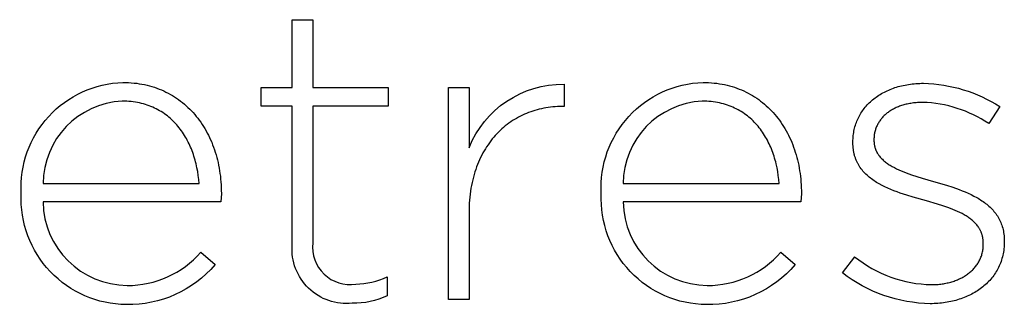
# Model space of a CAD drawing. Units: millimetres. Extents: x 134 to 2471, y -258 to 1368.
# Drawn here: x 615 to 665, y -130 to -115 of the extents above; entities that cross this region are included whole.
import ezdxf

# ---------------------------------------------------------------- set-up
doc = ezdxf.new("R2010")
doc.units = ezdxf.units.MM
doc.header["$LTSCALE"] = 137.5
doc.layers.add('FISHER_PAYKEL', color=7, linetype='Continuous', true_color=0x000000)

msp = doc.modelspace()

# ---------------------------------------------------------------- linework, layer by layer
at = {"layer": 'FISHER_PAYKEL', "linetype": 'Continuous'}
for p, q in [((628.38, -118.725), (628.38, -115.275)), ((628.38, -115.275), (629.428, -115.275)), ((629.428, -115.275), (629.428, -118.725)), ((619.78, -118.469), (619.923, -118.47)), ((619.923, -118.47), (620.064, -118.476)), ((620.064, -118.476), (620.203, -118.485)), ((620.203, -118.485), (620.34, -118.497)), ((620.34, -118.497), (620.476, -118.513)), ((620.476, -118.513), (620.61, -118.532)), ((620.61, -118.532), (620.742, -118.554)), ((620.742, -118.554), (620.873, -118.58)), ((620.873, -118.58), (621.002, -118.61)), ((642.198, -118.554), (642.198, -119.693)), ((649.264, -118.469), (649.406, -118.47)), ((649.406, -118.47), (649.547, -118.476)), ((649.547, -118.476), (649.686, -118.485)), ((649.686, -118.485), (649.824, -118.497)), ((649.824, -118.497), (649.96, -118.513)), ((649.96, -118.513), (650.094, -118.532)), ((650.094, -118.532), (650.226, -118.554)), ((650.226, -118.554), (650.357, -118.58)), ((650.357, -118.58), (650.485, -118.61)), ((659.442, -118.618), (659.53, -118.6)), ((659.53, -118.6), (659.619, -118.583)), ((659.619, -118.583), (659.71, -118.568)), ((659.71, -118.568), (659.801, -118.555)), ((659.801, -118.555), (659.894, -118.543)), ((659.894, -118.543), (659.988, -118.533)), ((659.988, -118.533), (660.083, -118.525)), ((660.083, -118.525), (660.179, -118.519)), ((660.179, -118.519), (660.275, -118.515)), ((660.275, -118.515), (660.373, -118.512)), ((660.373, -118.512), (660.472, -118.511)), ((621.002, -118.61), (621.129, -118.642)), ((621.129, -118.642), (621.254, -118.678)), ((621.254, -118.678), (621.377, -118.716)), ((621.377, -118.716), (621.499, -118.758)), ((621.499, -118.758), (621.618, -118.803)), ((621.618, -118.803), (621.736, -118.851)), ((621.736, -118.851), (621.852, -118.902)), ((621.852, -118.902), (621.965, -118.956)), ((621.965, -118.956), (622.077, -119.013)), ((622.077, -119.013), (622.187, -119.073)), ((622.187, -119.073), (622.295, -119.136)), ((626.8, -119.674), (626.8, -118.725)), ((626.8, -118.725), (628.38, -118.725)), ((629.428, -118.725), (633.252, -118.725)), ((633.252, -118.725), (633.252, -119.674)), ((636.321, -118.723), (637.369, -118.723)), ((636.321, -129.515), (636.321, -118.723)), ((637.369, -118.723), (637.369, -121.789)), ((650.485, -118.61), (650.612, -118.642)), ((650.612, -118.642), (650.737, -118.678)), ((650.737, -118.678), (650.861, -118.716)), ((650.861, -118.716), (650.982, -118.758)), ((650.982, -118.758), (651.102, -118.803)), ((651.102, -118.803), (651.219, -118.851)), ((651.219, -118.851), (651.335, -118.902)), ((651.335, -118.902), (651.449, -118.956)), ((651.449, -118.956), (651.561, -119.013)), ((651.561, -119.013), (651.671, -119.073)), ((651.671, -119.073), (651.778, -119.136)), ((658.198, -119.12), (658.266, -119.078)), ((658.266, -119.078), (658.335, -119.037)), ((658.335, -119.037), (658.405, -118.997)), ((658.405, -118.997), (658.477, -118.959)), ((658.477, -118.959), (658.55, -118.923)), ((658.55, -118.923), (658.625, -118.887)), ((658.625, -118.887), (658.701, -118.853)), ((658.701, -118.853), (658.778, -118.821)), ((658.778, -118.821), (658.857, -118.79)), ((658.857, -118.79), (658.937, -118.761)), ((658.937, -118.761), (659.018, -118.733)), ((659.018, -118.733), (659.1, -118.707)), ((659.1, -118.707), (659.184, -118.682)), ((659.184, -118.682), (659.268, -118.659)), ((659.268, -118.659), (659.354, -118.638)), ((659.354, -118.638), (659.442, -118.618)), ((619.854, -119.423), (619.738, -119.421)), ((619.969, -119.427), (619.854, -119.423)), ((620.081, -119.434), (619.969, -119.427)), ((620.192, -119.444), (620.081, -119.434)), ((620.301, -119.457), (620.192, -119.444)), ((620.409, -119.473), (620.301, -119.457)), ((620.514, -119.491), (620.409, -119.473)), ((620.618, -119.512), (620.514, -119.491)), ((620.72, -119.535), (620.618, -119.512)), ((620.82, -119.561), (620.72, -119.535)), ((620.918, -119.59), (620.82, -119.561)), ((621.015, -119.621), (620.918, -119.59)), ((622.295, -119.136), (622.401, -119.201)), ((622.401, -119.201), (622.504, -119.269)), ((622.504, -119.269), (622.606, -119.34)), ((622.606, -119.34), (622.706, -119.414)), ((622.706, -119.414), (622.804, -119.49)), ((622.804, -119.49), (622.899, -119.569)), ((622.899, -119.569), (622.992, -119.651)), ((649.338, -119.423), (649.221, -119.421)), ((649.452, -119.427), (649.338, -119.423)), ((649.565, -119.434), (649.452, -119.427)), ((649.676, -119.444), (649.565, -119.434)), ((649.785, -119.457), (649.676, -119.444)), ((649.892, -119.473), (649.785, -119.457)), ((649.998, -119.491), (649.892, -119.473)), ((650.101, -119.512), (649.998, -119.491)), ((650.203, -119.535), (650.101, -119.512)), ((650.303, -119.561), (650.203, -119.535)), ((650.402, -119.59), (650.303, -119.561)), ((650.498, -119.621), (650.402, -119.59)), ((651.778, -119.136), (651.884, -119.201)), ((651.884, -119.201), (651.988, -119.269)), ((651.988, -119.269), (652.09, -119.34)), ((652.09, -119.34), (652.189, -119.414)), ((652.189, -119.414), (652.287, -119.49)), ((652.287, -119.49), (652.383, -119.569)), ((652.383, -119.569), (652.476, -119.651)), ((657.605, -119.615), (657.658, -119.56)), ((657.658, -119.56), (657.711, -119.506)), ((657.711, -119.506), (657.767, -119.454)), ((657.767, -119.454), (657.824, -119.402)), ((657.824, -119.402), (657.882, -119.352)), ((657.882, -119.352), (657.943, -119.303)), ((657.943, -119.303), (658.004, -119.255)), ((658.004, -119.255), (658.067, -119.209)), ((658.067, -119.209), (658.132, -119.164)), ((658.132, -119.164), (658.198, -119.12)), ((659.525, -119.595), (659.467, -119.61)), ((659.584, -119.58), (659.525, -119.595)), ((659.644, -119.566), (659.584, -119.58)), ((659.705, -119.553), (659.644, -119.566)), ((659.767, -119.542), (659.705, -119.553)), ((659.829, -119.531), (659.767, -119.542)), ((659.893, -119.521), (659.829, -119.531)), ((659.957, -119.513), (659.893, -119.521)), ((660.022, -119.505), (659.957, -119.513)), ((660.088, -119.499), (660.022, -119.505)), ((660.155, -119.494), (660.088, -119.499)), ((660.291, -119.487), (660.155, -119.494)), ((660.43, -119.485), (660.291, -119.487)), ((621.109, -119.655), (621.015, -119.621)), ((621.202, -119.69), (621.109, -119.655)), ((621.293, -119.729), (621.202, -119.69)), ((621.383, -119.769), (621.293, -119.729)), ((621.471, -119.812), (621.383, -119.769)), ((621.556, -119.857), (621.471, -119.812)), ((621.641, -119.905), (621.556, -119.857)), ((621.723, -119.954), (621.641, -119.905)), ((621.803, -120.005), (621.723, -119.954)), ((621.882, -120.059), (621.803, -120.005)), ((621.959, -120.115), (621.882, -120.059)), ((622.992, -119.651), (623.084, -119.735)), ((623.084, -119.735), (623.173, -119.822)), ((623.173, -119.822), (623.259, -119.911)), ((623.259, -119.911), (623.344, -120.002)), ((623.344, -120.002), (623.427, -120.096)), ((623.427, -120.096), (623.507, -120.192)), ((628.38, -119.674), (626.8, -119.674)), ((628.38, -126.74), (628.38, -119.674)), ((633.252, -119.674), (629.428, -119.674)), ((629.428, -119.674), (629.428, -126.634)), ((640.186, -120.088), (640.082, -120.135)), ((640.29, -120.043), (640.186, -120.088)), ((640.396, -120.001), (640.29, -120.043)), ((640.503, -119.962), (640.396, -120.001)), ((640.611, -119.925), (640.503, -119.962)), ((640.72, -119.891), (640.611, -119.925)), ((640.83, -119.859), (640.72, -119.891)), ((640.941, -119.831), (640.83, -119.859)), ((641.053, -119.805), (640.941, -119.831)), ((641.165, -119.781), (641.053, -119.805)), ((641.279, -119.761), (641.165, -119.781)), ((641.393, -119.743), (641.279, -119.761)), ((641.508, -119.728), (641.393, -119.743)), ((641.624, -119.716), (641.508, -119.728)), ((641.74, -119.706), (641.624, -119.716)), ((641.857, -119.699), (641.74, -119.706)), ((641.975, -119.695), (641.857, -119.699)), ((642.093, -119.693), (641.975, -119.695)), ((642.198, -119.693), (642.093, -119.693)), ((650.593, -119.655), (650.498, -119.621)), ((650.686, -119.69), (650.593, -119.655)), ((650.777, -119.729), (650.686, -119.69)), ((650.866, -119.769), (650.777, -119.729)), ((650.954, -119.812), (650.866, -119.769)), ((651.04, -119.857), (650.954, -119.812)), ((651.124, -119.905), (651.04, -119.857)), ((651.206, -119.954), (651.124, -119.905)), ((651.287, -120.005), (651.206, -119.954)), ((651.366, -120.059), (651.287, -120.005)), ((651.443, -120.115), (651.366, -120.059)), ((652.476, -119.651), (652.567, -119.735)), ((652.567, -119.735), (652.656, -119.822)), ((652.656, -119.822), (652.743, -119.911)), ((652.743, -119.911), (652.828, -120.002)), ((652.828, -120.002), (652.91, -120.096)), ((652.91, -120.096), (652.99, -120.192)), ((657.212, -120.162), (657.249, -120.097)), ((657.249, -120.097), (657.287, -120.033)), ((657.287, -120.033), (657.327, -119.97)), ((657.327, -119.97), (657.369, -119.908)), ((657.369, -119.908), (657.413, -119.847)), ((657.413, -119.847), (657.459, -119.788)), ((657.459, -119.788), (657.506, -119.729)), ((657.506, -119.729), (657.555, -119.672)), ((657.555, -119.672), (657.605, -119.615)), ((658.548, -120.086), (658.511, -120.12)), ((658.587, -120.054), (658.548, -120.086)), ((658.627, -120.022), (658.587, -120.054)), ((658.668, -119.991), (658.627, -120.022)), ((658.711, -119.96), (658.668, -119.991)), ((658.754, -119.931), (658.711, -119.96)), ((658.798, -119.902), (658.754, -119.931)), ((658.844, -119.874), (658.798, -119.902)), ((658.89, -119.847), (658.844, -119.874)), ((658.937, -119.821), (658.89, -119.847)), ((658.986, -119.796), (658.937, -119.821)), ((659.035, -119.772), (658.986, -119.796)), ((659.086, -119.748), (659.035, -119.772)), ((659.137, -119.726), (659.086, -119.748)), ((659.19, -119.704), (659.137, -119.726)), ((659.243, -119.683), (659.19, -119.704)), ((659.298, -119.664), (659.243, -119.683)), ((659.353, -119.645), (659.298, -119.664)), ((659.41, -119.627), (659.353, -119.645)), ((659.467, -119.61), (659.41, -119.627)), ((664.342, -119.696), (663.781, -120.564)), ((622.035, -120.172), (621.959, -120.115)), ((622.108, -120.232), (622.035, -120.172)), ((622.18, -120.293), (622.108, -120.232)), ((622.25, -120.356), (622.18, -120.293)), ((622.318, -120.421), (622.25, -120.356)), ((622.385, -120.488), (622.318, -120.421)), ((622.45, -120.557), (622.385, -120.488)), ((622.513, -120.627), (622.45, -120.557)), ((623.507, -120.192), (623.585, -120.29)), ((623.585, -120.29), (623.66, -120.391)), ((623.66, -120.391), (623.734, -120.494)), ((623.734, -120.494), (623.805, -120.599)), ((623.805, -120.599), (623.873, -120.707)), ((639.396, -120.542), (639.303, -120.61)), ((639.489, -120.476), (639.396, -120.542)), ((639.585, -120.412), (639.489, -120.476)), ((639.682, -120.352), (639.585, -120.412)), ((639.78, -120.294), (639.682, -120.352)), ((639.879, -120.238), (639.78, -120.294)), ((639.98, -120.186), (639.879, -120.238)), ((640.082, -120.135), (639.98, -120.186)), ((651.518, -120.172), (651.443, -120.115)), ((651.592, -120.232), (651.518, -120.172)), ((651.664, -120.293), (651.592, -120.232)), ((651.734, -120.356), (651.664, -120.293)), ((651.802, -120.421), (651.734, -120.356)), ((651.869, -120.488), (651.802, -120.421)), ((651.934, -120.557), (651.869, -120.488)), ((651.997, -120.627), (651.934, -120.557)), ((652.99, -120.192), (653.068, -120.29)), ((653.068, -120.29), (653.144, -120.391)), ((653.144, -120.391), (653.217, -120.494)), ((653.217, -120.494), (653.288, -120.599)), ((653.288, -120.599), (653.357, -120.707)), ((657.007, -120.646), (657.031, -120.574)), ((657.031, -120.574), (657.056, -120.503)), ((657.056, -120.503), (657.084, -120.433)), ((657.084, -120.433), (657.113, -120.364)), ((657.113, -120.364), (657.144, -120.295)), ((657.144, -120.295), (657.177, -120.228)), ((657.177, -120.228), (657.212, -120.162)), ((658.148, -120.576), (658.126, -120.619)), ((658.172, -120.535), (658.148, -120.576)), ((658.197, -120.494), (658.172, -120.535)), ((658.223, -120.453), (658.197, -120.494)), ((658.25, -120.413), (658.223, -120.453)), ((658.278, -120.374), (658.25, -120.413)), ((658.308, -120.336), (658.278, -120.374)), ((658.339, -120.298), (658.308, -120.336)), ((658.371, -120.261), (658.339, -120.298)), ((658.404, -120.225), (658.371, -120.261)), ((658.438, -120.189), (658.404, -120.225)), ((658.474, -120.154), (658.438, -120.189)), ((658.511, -120.12), (658.474, -120.154)), ((622.575, -120.699), (622.513, -120.627)), ((622.634, -120.772), (622.575, -120.699)), ((622.692, -120.847), (622.634, -120.772)), ((622.749, -120.924), (622.692, -120.847)), ((622.803, -121.002), (622.749, -120.924)), ((622.856, -121.081), (622.803, -121.002)), ((622.907, -121.162), (622.856, -121.081)), ((623.873, -120.707), (623.94, -120.816)), ((623.94, -120.816), (624.004, -120.927)), ((624.004, -120.927), (624.065, -121.041)), ((624.065, -121.041), (624.125, -121.156)), ((638.785, -121.076), (638.705, -121.163)), ((638.867, -120.992), (638.785, -121.076)), ((638.951, -120.91), (638.867, -120.992)), ((639.036, -120.831), (638.951, -120.91)), ((639.124, -120.755), (639.036, -120.831)), ((639.213, -120.681), (639.124, -120.755)), ((639.303, -120.61), (639.213, -120.681)), ((652.058, -120.699), (651.997, -120.627)), ((652.118, -120.772), (652.058, -120.699)), ((652.176, -120.847), (652.118, -120.772)), ((652.232, -120.924), (652.176, -120.847)), ((652.287, -121.002), (652.232, -120.924)), ((652.339, -121.081), (652.287, -121.002)), ((652.391, -121.162), (652.339, -121.081)), ((653.357, -120.707), (653.423, -120.816)), ((653.423, -120.816), (653.487, -120.927)), ((653.487, -120.927), (653.549, -121.041)), ((653.549, -121.041), (653.608, -121.156)), ((656.898, -121.173), (656.907, -121.095)), ((656.907, -121.095), (656.919, -121.018)), ((656.919, -121.018), (656.932, -120.942)), ((656.932, -120.942), (656.948, -120.867)), ((656.948, -120.867), (656.966, -120.792)), ((656.966, -120.792), (656.985, -120.718)), ((656.985, -120.718), (657.007, -120.646)), ((657.975, -121.073), (657.967, -121.121)), ((657.984, -121.025), (657.975, -121.073)), ((657.995, -120.978), (657.984, -121.025)), ((658.006, -120.931), (657.995, -120.978)), ((658.02, -120.885), (658.006, -120.931)), ((658.034, -120.839), (658.02, -120.885)), ((658.05, -120.794), (658.034, -120.839)), ((658.067, -120.749), (658.05, -120.794)), ((658.085, -120.705), (658.067, -120.749)), ((658.105, -120.662), (658.085, -120.705)), ((658.126, -120.619), (658.105, -120.662)), ((622.956, -121.244), (622.907, -121.162)), ((623.004, -121.327), (622.956, -121.244)), ((623.05, -121.412), (623.004, -121.327)), ((623.095, -121.498), (623.05, -121.412)), ((623.137, -121.585), (623.095, -121.498)), ((623.178, -121.673), (623.137, -121.585)), ((624.125, -121.156), (624.181, -121.274)), ((624.181, -121.274), (624.236, -121.393)), ((624.236, -121.393), (624.288, -121.514)), ((624.288, -121.514), (624.337, -121.637)), ((638.403, -121.535), (638.333, -121.634)), ((638.475, -121.438), (638.403, -121.535)), ((638.55, -121.344), (638.475, -121.438)), ((638.626, -121.252), (638.55, -121.344)), ((638.705, -121.163), (638.626, -121.252)), ((652.44, -121.244), (652.391, -121.162)), ((652.488, -121.327), (652.44, -121.244)), ((652.534, -121.412), (652.488, -121.327)), ((652.578, -121.498), (652.534, -121.412)), ((652.621, -121.585), (652.578, -121.498)), ((652.662, -121.673), (652.621, -121.585)), ((653.608, -121.156), (653.665, -121.274)), ((653.665, -121.274), (653.719, -121.393)), ((653.719, -121.393), (653.771, -121.514)), ((653.771, -121.514), (653.82, -121.637)), ((656.881, -121.492), (656.882, -121.411)), ((656.881, -121.538), (656.881, -121.492)), ((656.882, -121.627), (656.881, -121.538)), ((656.882, -121.411), (656.885, -121.331)), ((656.885, -121.331), (656.89, -121.252)), ((656.89, -121.252), (656.898, -121.173)), ((657.95, -121.318), (657.949, -121.368)), ((657.949, -121.368), (657.949, -121.411)), ((657.949, -121.411), (657.95, -121.439)), ((657.952, -121.268), (657.95, -121.318)), ((657.95, -121.439), (657.951, -121.467)), ((657.951, -121.467), (657.952, -121.494)), ((657.956, -121.219), (657.952, -121.268)), ((657.952, -121.494), (657.954, -121.522)), ((657.954, -121.522), (657.956, -121.549)), ((657.961, -121.169), (657.956, -121.219)), ((657.956, -121.549), (657.959, -121.576)), ((657.959, -121.576), (657.963, -121.602)), ((657.967, -121.121), (657.961, -121.169)), ((657.963, -121.602), (657.966, -121.628)), ((623.217, -121.762), (623.178, -121.673)), ((623.255, -121.852), (623.217, -121.762)), ((623.291, -121.944), (623.255, -121.852)), ((623.325, -122.036), (623.291, -121.944)), ((623.358, -122.129), (623.325, -122.036)), ((624.337, -121.637), (624.384, -121.762)), ((624.384, -121.762), (624.428, -121.889)), ((624.428, -121.889), (624.47, -122.017)), ((624.47, -122.017), (624.509, -122.147)), ((638.073, -122.057), (638.013, -122.169)), ((638.134, -121.948), (638.073, -122.057)), ((638.198, -121.841), (638.134, -121.948)), ((638.264, -121.736), (638.198, -121.841)), ((638.333, -121.634), (638.264, -121.736)), ((652.701, -121.762), (652.662, -121.673)), ((652.738, -121.852), (652.701, -121.762)), ((652.774, -121.944), (652.738, -121.852)), ((652.809, -122.036), (652.774, -121.944)), ((652.841, -122.129), (652.809, -122.036)), ((653.82, -121.637), (653.867, -121.762)), ((653.867, -121.762), (653.912, -121.889)), ((653.912, -121.889), (653.953, -122.017)), ((653.953, -122.017), (653.993, -122.147)), ((656.886, -121.714), (656.882, -121.627)), ((656.893, -121.8), (656.886, -121.714)), ((656.903, -121.883), (656.893, -121.8)), ((656.909, -121.924), (656.903, -121.883)), ((656.916, -121.964), (656.909, -121.924)), ((656.923, -122.004), (656.916, -121.964)), ((656.931, -122.044), (656.923, -122.004)), ((656.939, -122.083), (656.931, -122.044)), ((656.948, -122.121), (656.939, -122.083)), ((657.966, -121.628), (657.971, -121.654)), ((657.971, -121.654), (657.976, -121.68)), ((657.976, -121.68), (657.981, -121.705)), ((657.981, -121.705), (657.987, -121.731)), ((657.987, -121.731), (657.994, -121.756)), ((657.994, -121.756), (658.001, -121.78)), ((658.001, -121.78), (658.008, -121.805)), ((658.008, -121.805), (658.016, -121.829)), ((658.016, -121.829), (658.024, -121.853)), ((658.024, -121.853), (658.033, -121.877)), ((658.033, -121.877), (658.042, -121.9)), ((658.042, -121.9), (658.052, -121.923)), ((658.052, -121.923), (658.062, -121.946)), ((658.062, -121.946), (658.073, -121.969)), ((658.073, -121.969), (658.084, -121.992)), ((658.084, -121.992), (658.096, -122.014)), ((658.096, -122.014), (658.108, -122.036)), ((658.108, -122.036), (658.12, -122.058)), ((658.12, -122.058), (658.133, -122.08)), ((658.133, -122.08), (658.147, -122.101)), ((658.147, -122.101), (658.16, -122.122)), ((623.388, -122.223), (623.358, -122.129)), ((623.418, -122.318), (623.388, -122.223)), ((623.445, -122.414), (623.418, -122.318)), ((623.471, -122.51), (623.445, -122.414)), ((623.495, -122.608), (623.471, -122.51)), ((623.539, -122.804), (623.495, -122.608)), ((624.509, -122.147), (624.546, -122.279)), ((624.546, -122.279), (624.58, -122.412)), ((624.58, -122.412), (624.611, -122.547)), ((624.611, -122.547), (624.64, -122.683)), ((637.849, -122.52), (637.8, -122.642)), ((637.902, -122.401), (637.849, -122.52)), ((637.956, -122.284), (637.902, -122.401)), ((638.013, -122.169), (637.956, -122.284)), ((652.872, -122.223), (652.841, -122.129)), ((652.901, -122.318), (652.872, -122.223)), ((652.929, -122.414), (652.901, -122.318)), ((652.955, -122.51), (652.929, -122.414)), ((652.979, -122.608), (652.955, -122.51)), ((653.022, -122.804), (652.979, -122.608)), ((653.993, -122.147), (654.029, -122.279)), ((654.029, -122.279), (654.063, -122.412)), ((654.063, -122.412), (654.095, -122.547)), ((654.095, -122.547), (654.124, -122.683)), ((656.958, -122.16), (656.948, -122.121)), ((656.968, -122.197), (656.958, -122.16)), ((656.979, -122.234), (656.968, -122.197)), ((656.991, -122.271), (656.979, -122.234)), ((657.003, -122.308), (656.991, -122.271)), ((657.016, -122.343), (657.003, -122.308)), ((657.03, -122.379), (657.016, -122.343)), ((657.044, -122.414), (657.03, -122.379)), ((657.058, -122.449), (657.044, -122.414)), ((657.074, -122.483), (657.058, -122.449)), ((657.089, -122.516), (657.074, -122.483)), ((657.106, -122.55), (657.089, -122.516)), ((657.123, -122.583), (657.106, -122.55)), ((657.14, -122.615), (657.123, -122.583)), ((658.16, -122.122), (658.175, -122.143)), ((658.175, -122.143), (658.189, -122.164)), ((658.189, -122.164), (658.204, -122.185)), ((658.204, -122.185), (658.22, -122.205)), ((658.22, -122.205), (658.236, -122.225)), ((658.236, -122.225), (658.269, -122.265)), ((658.269, -122.265), (658.303, -122.304)), ((658.303, -122.304), (658.339, -122.342)), ((658.339, -122.342), (658.377, -122.379)), ((658.377, -122.379), (658.416, -122.416)), ((658.416, -122.416), (658.456, -122.452)), ((658.456, -122.452), (658.498, -122.487)), ((658.498, -122.487), (658.542, -122.521)), ((658.542, -122.521), (658.586, -122.555)), ((658.586, -122.555), (658.632, -122.588)), ((658.632, -122.588), (658.68, -122.621)), ((623.576, -123.002), (623.539, -122.804)), ((623.606, -123.203), (623.576, -123.002)), ((624.64, -122.683), (624.666, -122.821)), ((624.666, -122.821), (624.69, -122.96)), ((624.69, -122.96), (624.71, -123.1)), ((624.71, -123.1), (624.729, -123.242)), ((637.665, -123.023), (637.626, -123.155)), ((637.707, -122.894), (637.665, -123.023)), ((637.752, -122.767), (637.707, -122.894)), ((637.8, -122.642), (637.752, -122.767)), ((653.059, -123.002), (653.022, -122.804)), ((653.089, -123.203), (653.059, -123.002)), ((654.124, -122.683), (654.15, -122.821)), ((654.15, -122.821), (654.173, -122.96)), ((654.173, -122.96), (654.194, -123.1)), ((654.194, -123.1), (654.212, -123.242)), ((657.158, -122.647), (657.14, -122.615)), ((657.177, -122.679), (657.158, -122.647)), ((657.196, -122.711), (657.177, -122.679)), ((657.215, -122.741), (657.196, -122.711)), ((657.235, -122.772), (657.215, -122.741)), ((657.256, -122.802), (657.235, -122.772)), ((657.299, -122.861), (657.256, -122.802)), ((657.344, -122.919), (657.299, -122.861)), ((657.39, -122.976), (657.344, -122.919)), ((657.439, -123.03), (657.39, -122.976)), ((657.49, -123.084), (657.439, -123.03)), ((657.542, -123.136), (657.49, -123.084)), ((658.68, -122.621), (658.729, -122.652)), ((658.729, -122.652), (658.778, -122.684)), ((658.778, -122.684), (658.829, -122.714)), ((658.829, -122.714), (658.882, -122.744)), ((658.882, -122.744), (658.99, -122.803)), ((658.99, -122.803), (659.102, -122.859)), ((659.102, -122.859), (659.218, -122.914)), ((659.218, -122.914), (659.338, -122.966)), ((659.338, -122.966), (659.462, -123.017)), ((659.462, -123.017), (659.589, -123.066)), ((659.589, -123.066), (659.852, -123.161)), ((615.72, -123.609), (623.647, -123.609)), ((623.629, -123.405), (623.606, -123.203)), ((623.647, -123.609), (623.629, -123.405)), ((624.729, -123.242), (624.744, -123.385)), ((624.744, -123.385), (624.756, -123.53)), ((624.756, -123.53), (624.766, -123.676)), ((637.523, -123.566), (637.494, -123.707)), ((637.554, -123.426), (637.523, -123.566)), ((637.589, -123.289), (637.554, -123.426)), ((637.626, -123.155), (637.589, -123.289)), ((645.203, -123.609), (653.13, -123.609)), ((653.113, -123.405), (653.089, -123.203)), ((653.13, -123.609), (653.113, -123.405)), ((654.212, -123.242), (654.227, -123.385)), ((654.227, -123.385), (654.24, -123.53)), ((654.24, -123.53), (654.25, -123.676)), ((657.596, -123.187), (657.542, -123.136)), ((657.652, -123.236), (657.596, -123.187)), ((657.709, -123.285), (657.652, -123.236)), ((657.768, -123.332), (657.709, -123.285)), ((657.828, -123.378), (657.768, -123.332)), ((657.89, -123.422), (657.828, -123.378)), ((657.954, -123.466), (657.89, -123.422)), ((658.019, -123.508), (657.954, -123.466)), ((658.085, -123.55), (658.019, -123.508)), ((658.152, -123.59), (658.085, -123.55)), ((658.221, -123.629), (658.152, -123.59)), ((659.852, -123.161), (660.124, -123.251)), ((660.124, -123.251), (660.405, -123.338)), ((660.405, -123.338), (660.983, -123.506)), ((660.983, -123.506), (661.641, -123.697)), ((614.608, -124.138), (614.608, -124.099)), ((624.766, -123.676), (624.773, -123.823)), ((624.773, -123.823), (624.778, -123.971)), ((624.778, -123.971), (624.779, -124.12)), ((637.445, -123.998), (637.425, -124.147)), ((637.468, -123.851), (637.445, -123.998)), ((637.494, -123.707), (637.468, -123.851)), ((644.092, -124.138), (644.092, -124.099)), ((654.25, -123.676), (654.257, -123.823)), ((654.257, -123.823), (654.261, -123.971)), ((654.261, -123.971), (654.263, -124.12)), ((658.362, -123.705), (658.221, -123.629)), ((658.508, -123.777), (658.362, -123.705)), ((658.657, -123.846), (658.508, -123.777)), ((658.81, -123.911), (658.657, -123.846)), ((658.966, -123.974), (658.81, -123.911)), ((659.126, -124.034), (658.966, -123.974)), ((659.287, -124.092), (659.126, -124.034)), ((659.616, -124.201), (659.287, -124.092)), ((661.641, -123.697), (661.966, -123.802)), ((661.966, -123.802), (662.284, -123.915)), ((662.284, -123.915), (662.44, -123.975)), ((662.44, -123.975), (662.593, -124.038)), ((662.593, -124.038), (662.743, -124.104)), ((662.743, -124.104), (662.89, -124.173)), ((624.758, -124.544), (615.72, -124.544)), ((624.779, -124.12), (624.758, -124.544)), ((637.383, -124.608), (637.375, -124.767)), ((637.394, -124.452), (637.383, -124.608)), ((637.408, -124.298), (637.394, -124.452)), ((637.425, -124.147), (637.408, -124.298)), ((654.241, -124.544), (645.203, -124.544)), ((654.263, -124.12), (654.241, -124.544)), ((659.95, -124.304), (659.616, -124.201)), ((660.62, -124.498), (659.95, -124.304)), ((661.181, -124.66), (660.62, -124.498)), ((662.89, -124.173), (663.033, -124.245)), ((663.033, -124.245), (663.172, -124.321)), ((663.172, -124.321), (663.24, -124.361)), ((663.24, -124.361), (663.307, -124.401)), ((663.307, -124.401), (663.372, -124.443)), ((663.372, -124.443), (663.437, -124.485)), ((663.437, -124.485), (663.5, -124.528)), ((663.5, -124.528), (663.561, -124.573)), ((663.561, -124.573), (663.622, -124.618)), ((637.37, -124.928), (637.369, -125.091)), ((637.369, -125.091), (637.369, -129.515)), ((637.375, -124.767), (637.37, -124.928)), ((661.451, -124.745), (661.181, -124.66)), ((661.712, -124.835), (661.451, -124.745)), ((661.839, -124.882), (661.712, -124.835)), ((661.963, -124.93), (661.839, -124.882)), ((662.084, -124.98), (661.963, -124.93)), ((662.201, -125.032), (662.084, -124.98)), ((662.315, -125.086), (662.201, -125.032)), ((662.425, -125.141), (662.315, -125.086)), ((663.622, -124.618), (663.68, -124.665)), ((663.68, -124.665), (663.738, -124.713)), ((663.738, -124.713), (663.794, -124.762)), ((663.794, -124.762), (663.848, -124.812)), ((663.848, -124.812), (663.901, -124.863)), ((663.901, -124.863), (663.952, -124.916)), ((663.952, -124.916), (664.001, -124.97)), ((664.001, -124.97), (664.049, -125.025)), ((664.049, -125.025), (664.095, -125.082)), ((664.095, -125.082), (664.139, -125.14)), ((662.531, -125.199), (662.425, -125.141)), ((662.583, -125.229), (662.531, -125.199)), ((662.633, -125.26), (662.583, -125.229)), ((662.682, -125.291), (662.633, -125.26)), ((662.731, -125.322), (662.682, -125.291)), ((662.777, -125.355), (662.731, -125.322)), ((662.823, -125.388), (662.777, -125.355)), ((662.868, -125.422), (662.823, -125.388)), ((662.911, -125.456), (662.868, -125.422)), ((662.953, -125.491), (662.911, -125.456)), ((662.994, -125.527), (662.953, -125.491)), ((663.033, -125.564), (662.994, -125.527)), ((663.071, -125.601), (663.033, -125.564)), ((663.108, -125.639), (663.071, -125.601)), ((664.139, -125.14), (664.181, -125.199)), ((664.181, -125.199), (664.222, -125.26)), ((664.222, -125.26), (664.26, -125.322)), ((664.26, -125.322), (664.297, -125.385)), ((664.297, -125.385), (664.331, -125.45)), ((664.331, -125.45), (664.363, -125.517)), ((664.363, -125.517), (664.394, -125.585)), ((664.394, -125.585), (664.422, -125.654)), ((663.143, -125.678), (663.108, -125.639)), ((663.177, -125.718), (663.143, -125.678)), ((663.209, -125.759), (663.177, -125.718)), ((663.24, -125.801), (663.209, -125.759)), ((663.269, -125.843), (663.24, -125.801)), ((663.283, -125.865), (663.269, -125.843)), ((663.296, -125.886), (663.283, -125.865)), ((663.31, -125.909), (663.296, -125.886)), ((663.323, -125.931), (663.31, -125.909)), ((663.335, -125.953), (663.323, -125.931)), ((663.347, -125.976), (663.335, -125.953)), ((663.359, -125.999), (663.347, -125.976)), ((663.37, -126.022), (663.359, -125.999)), ((663.381, -126.046), (663.37, -126.022)), ((663.391, -126.069), (663.381, -126.046)), ((663.401, -126.093), (663.391, -126.069)), ((663.41, -126.117), (663.401, -126.093)), ((664.422, -125.654), (664.447, -125.725)), ((664.447, -125.725), (664.471, -125.798)), ((664.471, -125.798), (664.492, -125.873)), ((664.492, -125.873), (664.511, -125.949)), ((664.511, -125.949), (664.528, -126.026)), ((664.528, -126.026), (664.542, -126.106)), ((664.542, -126.106), (664.554, -126.187)), ((663.42, -126.142), (663.41, -126.117)), ((663.428, -126.167), (663.42, -126.142)), ((663.436, -126.191), (663.428, -126.167)), ((663.444, -126.217), (663.436, -126.191)), ((663.452, -126.242), (663.444, -126.217)), ((663.458, -126.268), (663.452, -126.242)), ((663.465, -126.294), (663.458, -126.268)), ((663.471, -126.32), (663.465, -126.294)), ((663.476, -126.347), (663.471, -126.32)), ((663.481, -126.373), (663.476, -126.347)), ((663.486, -126.4), (663.481, -126.373)), ((663.49, -126.428), (663.486, -126.4)), ((663.494, -126.455), (663.49, -126.428)), ((663.497, -126.483), (663.494, -126.455)), ((663.5, -126.512), (663.497, -126.483)), ((663.502, -126.54), (663.5, -126.512)), ((663.505, -126.598), (663.502, -126.54)), ((663.506, -126.657), (663.505, -126.598)), ((664.554, -126.187), (664.563, -126.27)), ((664.563, -126.27), (664.569, -126.355)), ((664.569, -126.355), (664.573, -126.441)), ((664.573, -126.441), (664.575, -126.53)), ((664.575, -126.572), (664.574, -126.662)), ((664.575, -126.53), (664.575, -126.572)), ((623.731, -127.101), (624.458, -127.736)), ((653.215, -127.101), (653.942, -127.736)), ((663.453, -127.145), (663.466, -127.091)), ((663.466, -127.091), (663.476, -127.037)), ((663.476, -127.037), (663.485, -126.983)), ((663.485, -126.983), (663.493, -126.927)), ((663.493, -126.927), (663.498, -126.871)), ((663.498, -126.871), (663.502, -126.815)), ((663.502, -126.815), (663.505, -126.757)), ((663.505, -126.757), (663.506, -126.699)), ((663.506, -126.699), (663.506, -126.657)), ((664.532, -127.095), (664.517, -127.178)), ((664.545, -127.01), (664.532, -127.095)), ((664.556, -126.925), (664.545, -127.01)), ((664.564, -126.838), (664.556, -126.925)), ((664.57, -126.751), (664.564, -126.838)), ((664.574, -126.662), (664.57, -126.751)), ((656.348, -128.16), (656.969, -127.334)), ((663.251, -127.638), (663.277, -127.592)), ((663.277, -127.592), (663.303, -127.545)), ((663.303, -127.545), (663.326, -127.498)), ((663.326, -127.498), (663.349, -127.45)), ((663.349, -127.45), (663.37, -127.401)), ((663.37, -127.401), (663.39, -127.351)), ((663.39, -127.351), (663.408, -127.301)), ((663.408, -127.301), (663.425, -127.249)), ((663.425, -127.249), (663.44, -127.197)), ((663.44, -127.197), (663.453, -127.145)), ((664.407, -127.578), (664.379, -127.655)), ((664.433, -127.5), (664.407, -127.578)), ((664.457, -127.422), (664.433, -127.5)), ((664.479, -127.342), (664.457, -127.422)), ((664.499, -127.26), (664.479, -127.342)), ((664.517, -127.178), (664.499, -127.26)), ((662.831, -128.124), (662.873, -128.088)), ((662.873, -128.088), (662.913, -128.051)), ((662.913, -128.051), (662.952, -128.014)), ((662.952, -128.014), (662.99, -127.975)), ((662.99, -127.975), (663.027, -127.936)), ((663.027, -127.936), (663.063, -127.896)), ((663.063, -127.896), (663.098, -127.855)), ((663.098, -127.855), (663.131, -127.813)), ((663.131, -127.813), (663.163, -127.771)), ((663.163, -127.771), (663.193, -127.727)), ((663.193, -127.727), (663.223, -127.683)), ((663.223, -127.683), (663.251, -127.638)), ((664.166, -128.088), (664.124, -128.156)), ((664.206, -128.019), (664.166, -128.088)), ((664.245, -127.949), (664.206, -128.019)), ((664.281, -127.877), (664.245, -127.949)), ((664.316, -127.804), (664.281, -127.877)), ((664.348, -127.73), (664.316, -127.804)), ((664.379, -127.655), (664.348, -127.73)), ((633.21, -128.349), (633.21, -129.319)), ((661.851, -128.624), (661.91, -128.607)), ((661.91, -128.607), (661.969, -128.588)), ((661.969, -128.588), (662.027, -128.569)), ((662.027, -128.569), (662.084, -128.548)), ((662.084, -128.548), (662.141, -128.527)), ((662.141, -128.527), (662.196, -128.504)), ((662.196, -128.504), (662.251, -128.481)), ((662.251, -128.481), (662.304, -128.456)), ((662.304, -128.456), (662.357, -128.431)), ((662.357, -128.431), (662.409, -128.405)), ((662.409, -128.405), (662.46, -128.377)), ((662.46, -128.377), (662.51, -128.349)), ((662.51, -128.349), (662.559, -128.319)), ((662.559, -128.319), (662.607, -128.289)), ((662.607, -128.289), (662.654, -128.258)), ((662.654, -128.258), (662.7, -128.226)), ((662.7, -128.226), (662.745, -128.193)), ((662.745, -128.193), (662.788, -128.159)), ((662.788, -128.159), (662.831, -128.124)), ((663.777, -128.596), (663.721, -128.653)), ((663.832, -128.537), (663.777, -128.596)), ((663.885, -128.477), (663.832, -128.537)), ((663.936, -128.415), (663.885, -128.477)), ((663.986, -128.352), (663.936, -128.415)), ((664.034, -128.288), (663.986, -128.352)), ((664.08, -128.223), (664.034, -128.288)), ((664.124, -128.156), (664.08, -128.223)), ((660.878, -128.752), (661.015, -128.75)), ((661.015, -128.75), (661.083, -128.747)), ((661.083, -128.747), (661.15, -128.743)), ((661.15, -128.743), (661.217, -128.738)), ((661.217, -128.738), (661.283, -128.731)), ((661.283, -128.731), (661.349, -128.724)), ((661.349, -128.724), (661.414, -128.715)), ((661.414, -128.715), (661.478, -128.705)), ((661.478, -128.705), (661.542, -128.694)), ((661.542, -128.694), (661.605, -128.683)), ((661.605, -128.683), (661.668, -128.669)), ((661.668, -128.669), (661.729, -128.655)), ((661.729, -128.655), (661.791, -128.64)), ((661.791, -128.64), (661.851, -128.624)), ((663.142, -129.108), (663.071, -129.151)), ((663.212, -129.063), (663.142, -129.108)), ((663.281, -129.017), (663.212, -129.063)), ((663.349, -128.969), (663.281, -129.017)), ((663.415, -128.92), (663.349, -128.969)), ((663.479, -128.87), (663.415, -128.92)), ((663.542, -128.818), (663.479, -128.87)), ((663.603, -128.764), (663.542, -128.818)), ((663.663, -128.709), (663.603, -128.764)), ((663.721, -128.653), (663.663, -128.709)), ((637.369, -129.515), (636.321, -129.515)), ((661.938, -129.597), (661.849, -129.617)), ((662.026, -129.575), (661.938, -129.597)), ((662.113, -129.552), (662.026, -129.575)), ((662.199, -129.527), (662.113, -129.552)), ((662.284, -129.501), (662.199, -129.527)), ((662.368, -129.473), (662.284, -129.501)), ((662.451, -129.444), (662.368, -129.473)), ((662.533, -129.412), (662.451, -129.444)), ((662.613, -129.38), (662.533, -129.412)), ((662.693, -129.345), (662.613, -129.38)), ((662.771, -129.31), (662.693, -129.345)), ((662.848, -129.272), (662.771, -129.31)), ((662.923, -129.234), (662.848, -129.272)), ((662.998, -129.193), (662.923, -129.234)), ((663.071, -129.151), (662.998, -129.193)), ((660.912, -129.722), (660.814, -129.722)), ((661.009, -129.719), (660.912, -129.722)), ((661.105, -129.714), (661.009, -129.719)), ((661.201, -129.708), (661.105, -129.714)), ((661.296, -129.7), (661.201, -129.708)), ((661.39, -129.691), (661.296, -129.7)), ((661.484, -129.679), (661.39, -129.691)), ((661.576, -129.666), (661.484, -129.679)), ((661.668, -129.651), (661.576, -129.666)), ((661.759, -129.635), (661.668, -129.651)), ((661.849, -129.617), (661.759, -129.635))]:
    msp.add_line(p, q, dxfattribs=at)
at = {"layer": 'FISHER_PAYKEL', "linetype": 'Continuous', "extrusion": (0, 0, -1)}
for centre, radius, start, end in [((-619.942, -123.808), 5.342, 356.8767, 88.2612), ((-642.152, -123.707), 5.153, 21.8518, 90.5173), ((-649.426, -123.808), 5.342, 356.8767, 88.2612), ((-660.313, -125.94), 7.43, 91.2244, 122.8342), ((-619.991, -124.38), 5.388, 270.4409, 2.5798), ((-649.474, -124.38), 5.388, 270.4409, 2.5798), ((-631.148, -126.944), 2.775, 264.0464, 4.2073), ((-620.074, -124.026), 5.743, 220.2369, 271.2405), ((-649.557, -124.026), 5.743, 220.2369, 271.2405), ((-660.931, -122.225), 7.498, 270.8924, 307.6796), ((-631.504, -125.732), 3.972, 244.5615, 270.9846)]:
    msp.add_arc(centre, radius, start, end, dxfattribs=at)
at = {"layer": 'FISHER_PAYKEL', "linetype": 'Continuous'}
for centre, radius, start, end in [((619.942, -123.639), 4.223, 92.7763, 179.5881), ((649.426, -123.639), 4.223, 92.7763, 179.5881), ((660.253, -125.775), 6.293, 55.8991, 88.3928), ((620.023, -124.491), 4.304, 180.7056, 269.6262), ((649.507, -124.491), 4.304, 180.7056, 269.6262), ((620.026, -123.894), 4.901, 269.6438, 319.1218), ((631.319, -126.846), 1.903, 173.6203, 278.745), ((649.509, -123.894), 4.901, 269.6438, 319.1218), ((661.006, -122.302), 6.452, 231.2601, 268.8568), ((631.587, -125.051), 3.675, 270.3258, 296.1975)]:
    msp.add_arc(centre, radius, start, end, dxfattribs=at)

doc.saveas('drawing.dxf')
